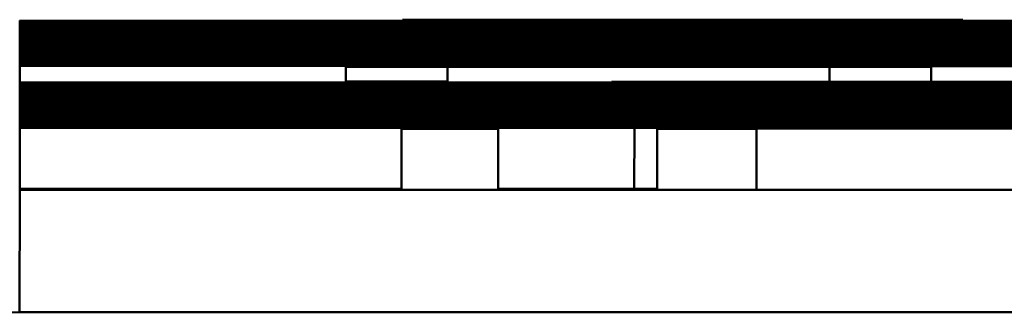
# Model space of a CAD drawing. Units: inches. Extents: x 1 to 424, y 8 to 267.
# Drawn here: x 84 to 84, y 94 to 94 of the extents above; entities that cross this region are included whole.
import ezdxf

# ---------------------------------------------------------------- set-up
doc = ezdxf.new("R2010")
doc.units = ezdxf.units.IN
doc.header["$LTSCALE"] = 12.5
doc.header["$MEASUREMENT"] = 0
doc.layers.add('Visible (ANSI)', color=7, linetype='Continuous', lineweight=50)

msp = doc.modelspace()

# ---------------------------------------------------------------- linework, layer by layer
at = {"layer": 'Visible (ANSI)'}
for p, q in [((84.157287, 94.012946), (84.304925, 94.012901)), ((84.157287, 94.012946), (84.157287, 94.01294)), ((84.157287, 94.01287), (84.157287, 94.01294)), ((84.304925, 94.012895), (84.157287, 94.01294)), ((84.157287, 94.01287), (84.304925, 94.012826)), ((84.157287, 94.01287), (84.157287, 94.012864)), ((84.157287, 94.012795), (84.157287, 94.012864)), ((84.304925, 94.01282), (84.157287, 94.012864)), ((84.203717, 94.013016), (84.194339, 94.013019)), ((84.194339, 94.013019), (84.194339, 94.012996)), ((84.194339, 94.012996), (84.194339, 94.012934)), ((84.194339, 94.012996), (84.203717, 94.012993)), ((84.203717, 94.013005), (84.203717, 94.013016)), ((84.239195, 94.012995), (84.203717, 94.013005)), ((84.203717, 94.012993), (84.203717, 94.013003)), ((84.203717, 94.013003), (84.239195, 94.012992)), ((84.203717, 94.012993), (84.203717, 94.012932)), ((84.248573, 94.013002), (84.239195, 94.013005)), ((84.239195, 94.013005), (84.239195, 94.012995)), ((84.239195, 94.012992), (84.239195, 94.012983)), ((84.239195, 94.012983), (84.239195, 94.012921)), ((84.239195, 94.012983), (84.248573, 94.01298)), ((84.248573, 94.01298), (84.248573, 94.013002)), ((84.248573, 94.01298), (84.248573, 94.012918)), ((84.157287, 94.012795), (84.304925, 94.01275)), ((84.157287, 94.012795), (84.157287, 94.012789)), ((84.157287, 94.012719), (84.157287, 94.012789)), ((84.216787, 94.012771), (84.157287, 94.012789)), ((84.196657, 94.012707), (84.157287, 94.012719)), ((84.157287, 94.012719), (84.157287, 94.012713)), ((84.157287, 94.012713), (84.196657, 94.012701)), ((84.157287, 94.012713), (84.157287, 94.012644)), ((84.157287, 94.012644), (84.304925, 94.012599)), ((84.157287, 94.012644), (84.157287, 94.012638)), ((84.157287, 94.012568), (84.157287, 94.012638)), ((84.304925, 94.012593), (84.157287, 94.012638)), ((84.157287, 94.012568), (84.304925, 94.012524)), ((84.157287, 94.012568), (84.157287, 94.012562)), ((84.157287, 94.012493), (84.157287, 94.012562)), ((84.304925, 94.012518), (84.157287, 94.012562)), ((84.157287, 94.012493), (84.304925, 94.012448)), ((84.157287, 94.012493), (84.157287, 94.012487)), ((84.157287, 94.012417), (84.157287, 94.012487)), ((84.216787, 94.012469), (84.157287, 94.012487)), ((84.196657, 94.012405), (84.157287, 94.012417)), ((84.157287, 94.012417), (84.157287, 94.012411)), ((84.157287, 94.012411), (84.196657, 94.012399)), ((84.157287, 94.012411), (84.157287, 94.012342)), ((84.157287, 94.012342), (84.304925, 94.012297)), ((84.157287, 94.012342), (84.157287, 94.012336)), ((84.157287, 94.012266), (84.157287, 94.012336)), ((84.304925, 94.012291), (84.157287, 94.012336)), ((84.157287, 94.012266), (84.304925, 94.012222)), ((84.157287, 94.012266), (84.157287, 94.01226)), ((84.157287, 94.012191), (84.157287, 94.01226)), ((84.304925, 94.012216), (84.157287, 94.01226)), ((84.157287, 94.012191), (84.304925, 94.012146)), ((84.157287, 94.012191), (84.157287, 94.012185)), ((84.157287, 94.012115), (84.157287, 94.012185)), ((84.216787, 94.012167), (84.157287, 94.012185)), ((84.196657, 94.012103), (84.157287, 94.012115)), ((84.157287, 94.012115), (84.157287, 94.012109)), ((84.157287, 94.012109), (84.196657, 94.012097)), ((84.157287, 94.012109), (84.157287, 94.01204)), ((84.157287, 94.01204), (84.304925, 94.011995)), ((84.157287, 94.01204), (84.157287, 94.012034)), ((84.157287, 94.011964), (84.157287, 94.012034)), ((84.304925, 94.011989), (84.157287, 94.012034)), ((84.157287, 94.011964), (84.304925, 94.01192)), ((84.157287, 94.011964), (84.157287, 94.011958)), ((84.157287, 94.011889), (84.157287, 94.011958)), ((84.304925, 94.011914), (84.157287, 94.011958)), ((84.157287, 94.011889), (84.304925, 94.011844)), ((84.157287, 94.011889), (84.157287, 94.011883)), ((84.157287, 94.011813), (84.157287, 94.011883)), ((84.216786, 94.011865), (84.157287, 94.011883)), ((84.196657, 94.012701), (84.196657, 94.012707)), ((84.196657, 94.012701), (84.196657, 94.012632)), ((84.196657, 94.012399), (84.196657, 94.012405)), ((84.196657, 94.012399), (84.196657, 94.01233)), ((84.196657, 94.012097), (84.196657, 94.012103)), ((84.196657, 94.012097), (84.196657, 94.012028)), ((84.216786, 94.011865), (84.216786, 94.01172)), ((84.216787, 94.012771), (84.216787, 94.012626)), ((84.216787, 94.012469), (84.216787, 94.012324)), ((84.216787, 94.012167), (84.216787, 94.012022)), ((84.196657, 94.011801), (84.157287, 94.011813)), ((84.157287, 94.011813), (84.157287, 94.011807)), ((84.157287, 94.011807), (84.196657, 94.011795)), ((84.157287, 94.011807), (84.157287, 94.011738)), ((84.157287, 94.011738), (84.304925, 94.011693)), ((84.157287, 94.011738), (84.157287, 94.011732)), ((84.157287, 94.011662), (84.157287, 94.011732)), ((84.304925, 94.011687), (84.157287, 94.011732)), ((84.157287, 94.011662), (84.304925, 94.011618)), ((84.157287, 94.011662), (84.157287, 94.011656)), ((84.157287, 94.011587), (84.157287, 94.011656)), ((84.304925, 94.011612), (84.157287, 94.011656)), ((84.157287, 94.011587), (84.304925, 94.011542)), ((84.157287, 94.011587), (84.157287, 94.011581)), ((84.157287, 94.011511), (84.157287, 94.011581)), ((84.216786, 94.011563), (84.157287, 94.011581)), ((84.196657, 94.011499), (84.157287, 94.011511)), ((84.157287, 94.011511), (84.157287, 94.011505)), ((84.157287, 94.011505), (84.196657, 94.011493)), ((84.157287, 94.011505), (84.157287, 94.011436)), ((84.157287, 94.011436), (84.304924, 94.011391)), ((84.157287, 94.011436), (84.157287, 94.01143)), ((84.157287, 94.01136), (84.157287, 94.01143)), ((84.304924, 94.011385), (84.157287, 94.01143)), ((84.157287, 94.01136), (84.304924, 94.011316)), ((84.157287, 94.01136), (84.157287, 94.011354)), ((84.157287, 94.011285), (84.157287, 94.011354)), ((84.304924, 94.01131), (84.157287, 94.011354)), ((84.157287, 94.011285), (84.304924, 94.01124)), ((84.157287, 94.011285), (84.157287, 94.011279)), ((84.157287, 94.011209), (84.157287, 94.011279)), ((84.216786, 94.011261), (84.157287, 94.011279)), ((84.196657, 94.011197), (84.157287, 94.011209)), ((84.157287, 94.011209), (84.157287, 94.011203)), ((84.157287, 94.011203), (84.196657, 94.011191)), ((84.157287, 94.011203), (84.157287, 94.011134)), ((84.157287, 94.011134), (84.304924, 94.011089)), ((84.157287, 94.011134), (84.157287, 94.011128)), ((84.157287, 94.011058), (84.157287, 94.011128)), ((84.304924, 94.011083), (84.157287, 94.011128)), ((84.157287, 94.011058), (84.304924, 94.011014)), ((84.157287, 94.011058), (84.157287, 94.011052)), ((84.157287, 94.010983), (84.157287, 94.011052)), ((84.304924, 94.011008), (84.157287, 94.011052)), ((84.157287, 94.010983), (84.304924, 94.010938)), ((84.157287, 94.010983), (84.157287, 94.010977)), ((84.157287, 94.010907), (84.157287, 94.010977)), ((84.216786, 94.010959), (84.157287, 94.010977)), ((84.196657, 94.010895), (84.157287, 94.010907)), ((84.157287, 94.010907), (84.157287, 94.010901)), ((84.196657, 94.011795), (84.196657, 94.011801)), ((84.196657, 94.011795), (84.196657, 94.011726)), ((84.196657, 94.011493), (84.196657, 94.011499)), ((84.196657, 94.011493), (84.196657, 94.011424)), ((84.196657, 94.011191), (84.196657, 94.011197)), ((84.196657, 94.011191), (84.196657, 94.011122)), ((84.216786, 94.011563), (84.216786, 94.011418)), ((84.216786, 94.011261), (84.216786, 94.011116)), ((84.216786, 94.010959), (84.216786, 94.010814)), ((84.157286, 94.010756), (84.157287, 94.010826)), ((84.157286, 94.010756), (84.304924, 94.010712)), ((84.157286, 94.010756), (84.157286, 94.01075)), ((84.157286, 94.010681), (84.157286, 94.01075)), ((84.304924, 94.010706), (84.157286, 94.01075)), ((84.157286, 94.010681), (84.304924, 94.010636)), ((84.157286, 94.010681), (84.157286, 94.010675)), ((84.157286, 94.010605), (84.157286, 94.010675)), ((84.216786, 94.010657), (84.157286, 94.010675)), ((84.196657, 94.010593), (84.157286, 94.010605)), ((84.157286, 94.010605), (84.157286, 94.010599)), ((84.157286, 94.010599), (84.196657, 94.010587)), ((84.157286, 94.010599), (84.157286, 94.01053)), ((84.157286, 94.01053), (84.304924, 94.010485)), ((84.157286, 94.01053), (84.157286, 94.010524)), ((84.157286, 94.010454), (84.157286, 94.010524)), ((84.304924, 94.010479), (84.157286, 94.010524)), ((84.157286, 94.010454), (84.304924, 94.01041)), ((84.157286, 94.010454), (84.157286, 94.010448)), ((84.157286, 94.010379), (84.157286, 94.010448)), ((84.304924, 94.010404), (84.157286, 94.010448)), ((84.157286, 94.010379), (84.304924, 94.010334)), ((84.157286, 94.010379), (84.157286, 94.010373)), ((84.157286, 94.010303), (84.157286, 94.010373)), ((84.216786, 94.010355), (84.157286, 94.010373)), ((84.196656, 94.010291), (84.157286, 94.010303)), ((84.157286, 94.010303), (84.157286, 94.010297)), ((84.157286, 94.010297), (84.196656, 94.010285)), ((84.157286, 94.010297), (84.157286, 94.010228)), ((84.157286, 94.010228), (84.304924, 94.010183)), ((84.157286, 94.010228), (84.157286, 94.010222)), ((84.157286, 94.010152), (84.157286, 94.010222)), ((84.304924, 94.010177), (84.157286, 94.010222)), ((84.157286, 94.010152), (84.304924, 94.010108)), ((84.157286, 94.010152), (84.157286, 94.010146)), ((84.157286, 94.010077), (84.157286, 94.010146)), ((84.304924, 94.010102), (84.157286, 94.010146)), ((84.157286, 94.010077), (84.304924, 94.010032)), ((84.157286, 94.010077), (84.157286, 94.010071)), ((84.157286, 94.010001), (84.157286, 94.010071)), ((84.216786, 94.010053), (84.157286, 94.010071)), ((84.196656, 94.009989), (84.157286, 94.010001)), ((84.157286, 94.010001), (84.157286, 94.009995)), ((84.157286, 94.009995), (84.196656, 94.009983)), ((84.157286, 94.009995), (84.157286, 94.009926)), ((84.157287, 94.010901), (84.196657, 94.010889)), ((84.157287, 94.010901), (84.157287, 94.010832)), ((84.157287, 94.010832), (84.304924, 94.010787)), ((84.157287, 94.010832), (84.157287, 94.010826)), ((84.304924, 94.010781), (84.157287, 94.010826)), ((84.196657, 94.010587), (84.196656, 94.010518)), ((84.196656, 94.010285), (84.196656, 94.010291)), ((84.196656, 94.010285), (84.196656, 94.010216)), ((84.196656, 94.009983), (84.196656, 94.009989)), ((84.196656, 94.009983), (84.196656, 94.009914)), ((84.196657, 94.010889), (84.196657, 94.010895)), ((84.196657, 94.010889), (84.196657, 94.01082)), ((84.196657, 94.010587), (84.196657, 94.010593)), ((84.204115, 94.009984), (84.204115, 94.009911)), ((84.216786, 94.010657), (84.216786, 94.010512)), ((84.216786, 94.010355), (84.216786, 94.01021)), ((84.216786, 94.010053), (84.216786, 94.009998)), ((84.157286, 94.009926), (84.304924, 94.009881)), ((84.157286, 94.009926), (84.157286, 94.00992)), ((84.157286, 94.00985), (84.157286, 94.00992)), ((84.304924, 94.009875), (84.157286, 94.00992)), ((84.157286, 94.00985), (84.304924, 94.009806)), ((84.157286, 94.00985), (84.157286, 94.009844)), ((84.157286, 94.009775), (84.157286, 94.009844)), ((84.304924, 94.0098), (84.157286, 94.009844)), ((84.157286, 94.009775), (84.304924, 94.00973)), ((84.157286, 94.009775), (84.157286, 94.009769)), ((84.157286, 94.009699), (84.157286, 94.009769)), ((84.216786, 94.009751), (84.157286, 94.009769)), ((84.196656, 94.009687), (84.157286, 94.009699)), ((84.157286, 94.009699), (84.157286, 94.009693)), ((84.157286, 94.009693), (84.196656, 94.009681)), ((84.157286, 94.009693), (84.157286, 94.009624)), ((84.157286, 94.009624), (84.304924, 94.009579)), ((84.157286, 94.009624), (84.157286, 94.009618)), ((84.157286, 94.009548), (84.157286, 94.009618)), ((84.304924, 94.009573), (84.157286, 94.009618)), ((84.157286, 94.009548), (84.304924, 94.009504)), ((84.157286, 94.009548), (84.157286, 94.009542)), ((84.157286, 94.009473), (84.157286, 94.009542)), ((84.304924, 94.009498), (84.157286, 94.009542)), ((84.157286, 94.009473), (84.304924, 94.009428)), ((84.157286, 94.009473), (84.157286, 94.009467)), ((84.157286, 94.009397), (84.157286, 94.009467)), ((84.216786, 94.009449), (84.157286, 94.009467)), ((84.196656, 94.009385), (84.157286, 94.009397)), ((84.157286, 94.009397), (84.157286, 94.009391)), ((84.157286, 94.009391), (84.196656, 94.009379)), ((84.157286, 94.009391), (84.157286, 94.009322)), ((84.157286, 94.009322), (84.304924, 94.009277)), ((84.157286, 94.009322), (84.157286, 94.009316)), ((84.157286, 94.009246), (84.157286, 94.009316)), ((84.304924, 94.009271), (84.157286, 94.009316)), ((84.157286, 94.009246), (84.304924, 94.009202)), ((84.157286, 94.009246), (84.157286, 94.00924)), ((84.157286, 94.009171), (84.157286, 94.00924)), ((84.304924, 94.009196), (84.157286, 94.00924)), ((84.157286, 94.009171), (84.304924, 94.009126)), ((84.157286, 94.009171), (84.157286, 94.009165)), ((84.157286, 94.009095), (84.157286, 94.009165)), ((84.216786, 94.009147), (84.157286, 94.009165)), ((84.196656, 94.009083), (84.157286, 94.009095)), ((84.157286, 94.009095), (84.157286, 94.009089)), ((84.157286, 94.009089), (84.196656, 94.009077)), ((84.157286, 94.009089), (84.157286, 94.00902)), ((84.157286, 94.00902), (84.304924, 94.008975)), ((84.157286, 94.00902), (84.157286, 94.009014)), ((84.157286, 94.008944), (84.157286, 94.009014)), ((84.304924, 94.008969), (84.157286, 94.009014)), ((84.196656, 94.009681), (84.196656, 94.009687)), ((84.196656, 94.009681), (84.196656, 94.009612)), ((84.196656, 94.009379), (84.196656, 94.009385)), ((84.196656, 94.009379), (84.196656, 94.00931)), ((84.196656, 94.009077), (84.196656, 94.009083)), ((84.196656, 94.009077), (84.196656, 94.009008)), ((84.204837, 94.0094), (84.204837, 94.009407)), ((84.204837, 94.009407), (84.324085, 94.009371)), ((84.282781, 94.009377), (84.204837, 94.0094)), ((84.204837, 94.0094), (84.204837, 94.009307)), ((84.204837, 94.009088), (84.204837, 94.009005)), ((84.207227, 94.009368), (84.207227, 94.009307)), ((84.214062, 94.009062), (84.214062, 94.009002)), ((84.216786, 94.009751), (84.216786, 94.009606)), ((84.216786, 94.009449), (84.216786, 94.009403)), ((84.216786, 94.009147), (84.216786, 94.009094)), ((84.222153, 94.00965), (84.222153, 94.009703)), ((84.222153, 94.009703), (84.244299, 94.009697)), ((84.260034, 94.009638), (84.222153, 94.00965)), ((84.222153, 94.00965), (84.222153, 94.009604)), ((84.244299, 94.009697), (84.244299, 94.00965)), ((84.244299, 94.00965), (84.27134, 94.009641)), ((84.157285, 94.006957), (84.157286, 94.008561)), ((84.157286, 94.008944), (84.304924, 94.0089)), ((84.157286, 94.008944), (84.157286, 94.008938)), ((84.157286, 94.008869), (84.157286, 94.008938)), ((84.304924, 94.008894), (84.157286, 94.008938)), ((84.157286, 94.008869), (84.304924, 94.008824)), ((84.157286, 94.008869), (84.157286, 94.008863)), ((84.157286, 94.008793), (84.157286, 94.008863)), ((84.216786, 94.008845), (84.157286, 94.008863)), ((84.196656, 94.008781), (84.157286, 94.008793)), ((84.157286, 94.008793), (84.157286, 94.008787)), ((84.157286, 94.008787), (84.196656, 94.008775)), ((84.157286, 94.008787), (84.157286, 94.008718)), ((84.157286, 94.008718), (84.304924, 94.008673)), ((84.157286, 94.008718), (84.157286, 94.008712)), ((84.157286, 94.008642), (84.157286, 94.008712)), ((84.304924, 94.008667), (84.157286, 94.008712)), ((84.157286, 94.008642), (84.304924, 94.008598)), ((84.157286, 94.008642), (84.157286, 94.008636)), ((84.157286, 94.008567), (84.157286, 94.008636)), ((84.304924, 94.008592), (84.157286, 94.008636)), ((84.157286, 94.008567), (84.304924, 94.008522)), ((84.157286, 94.008567), (84.157286, 94.008561)), ((84.216785, 94.008543), (84.157286, 94.008561)), ((84.188852, 94.008467), (84.188852, 94.008491)), ((84.188852, 94.008491), (84.198703, 94.008488)), ((84.198703, 94.008464), (84.188852, 94.008467)), ((84.188852, 94.008467), (84.188852, 94.007032)), ((84.196656, 94.008775), (84.196656, 94.008781)), ((84.196656, 94.008775), (84.196656, 94.008706)), ((84.198703, 94.008488), (84.198703, 94.008476)), ((84.198703, 94.008476), (84.235671, 94.008465)), ((84.235671, 94.008462), (84.198703, 94.008473)), ((84.198703, 94.008473), (84.198703, 94.008464)), ((84.198703, 94.008464), (84.198703, 94.007029)), ((84.200858, 94.008786), (84.200858, 94.008792)), ((84.200858, 94.008792), (84.221226, 94.008786)), ((84.221226, 94.00878), (84.200858, 94.008786)), ((84.200858, 94.008786), (84.200858, 94.008704)), ((84.216785, 94.008543), (84.216785, 94.008471)), ((84.216786, 94.008845), (84.216786, 94.008787)), ((84.221226, 94.008786), (84.221226, 94.008798)), ((84.221226, 94.008798), (84.242731, 94.008791)), ((84.221226, 94.008744), (84.221226, 94.00878)), ((84.228394, 94.008742), (84.221226, 94.008744)), ((84.221226, 94.008744), (84.221226, 94.008698)), ((84.323178, 94.008755), (84.228394, 94.008742)), ((84.228394, 94.008742), (84.228394, 94.008696)), ((84.235671, 94.008476), (84.245523, 94.008473)), ((84.235671, 94.008465), (84.235671, 94.008476)), ((84.235671, 94.008453), (84.235671, 94.008462)), ((84.245523, 94.00845), (84.235671, 94.008453)), ((84.235671, 94.008453), (84.235671, 94.007011)), ((84.242731, 94.008791), (84.242731, 94.008779)), ((84.242731, 94.008779), (84.323178, 94.008755)), ((84.242731, 94.008773), (84.242731, 94.008753)), ((84.287449, 94.00876), (84.242731, 94.008773)), ((84.242731, 94.008753), (84.287449, 94.00876)), ((84.245523, 94.00845), (84.245522, 94.007005)), ((84.245523, 94.008473), (84.245523, 94.00845)), ((84.157285, 94.006957), (84.216785, 94.006939)), ((84.157285, 94.006957), (84.157285, 94.006951)), ((84.157285, 94.006881), (84.157285, 94.006951)), ((84.216785, 94.006933), (84.157285, 94.006951)), ((84.157285, 94.006881), (84.216785, 94.006863)), ((84.157285, 94.006881), (84.157285, 94.006875)), ((84.157285, 94.006806), (84.157285, 94.006875)), ((84.216785, 94.006857), (84.157285, 94.006875)), ((84.157285, 94.006806), (84.304923, 94.006761)), ((84.157285, 94.006806), (84.157285, 94.0068)), ((84.157285, 94.00673), (84.157285, 94.0068)), ((84.216785, 94.006782), (84.157285, 94.0068)), ((84.196655, 94.006718), (84.157285, 94.00673)), ((84.157285, 94.00673), (84.157285, 94.006724)), ((84.157285, 94.006724), (84.196655, 94.006712)), ((84.157285, 94.006724), (84.157285, 94.006655)), ((84.157285, 94.006655), (84.216785, 94.006637)), ((84.157285, 94.006655), (84.157285, 94.006649)), ((84.157285, 94.006579), (84.157285, 94.006649)), ((84.216785, 94.006631), (84.157285, 94.006649)), ((84.157285, 94.006579), (84.216785, 94.006561)), ((84.157285, 94.006579), (84.157285, 94.006573)), ((84.157285, 94.006504), (84.157285, 94.006573)), ((84.216785, 94.006555), (84.157285, 94.006573)), ((84.157285, 94.006504), (84.304923, 94.006459)), ((84.157285, 94.006504), (84.157285, 94.006498)), ((84.157285, 94.006428), (84.157285, 94.006498)), ((84.216785, 94.00648), (84.157285, 94.006498)), ((84.196655, 94.006416), (84.157285, 94.006428)), ((84.157285, 94.006428), (84.157285, 94.006422)), ((84.157285, 94.006422), (84.196655, 94.00641)), ((84.157285, 94.006422), (84.157285, 94.006353)), ((84.157285, 94.006353), (84.216785, 94.006335)), ((84.157285, 94.006353), (84.157285, 94.006347)), ((84.157285, 94.006277), (84.157285, 94.006347)), ((84.216785, 94.006329), (84.157285, 94.006347)), ((84.157285, 94.006277), (84.216785, 94.006259)), ((84.157285, 94.006277), (84.157285, 94.006271)), ((84.157285, 94.006202), (84.157285, 94.006271)), ((84.216785, 94.006253), (84.157285, 94.006271)), ((84.157285, 94.006202), (84.304923, 94.006157)), ((84.157285, 94.006202), (84.157285, 94.006196)), ((84.157285, 94.006126), (84.157285, 94.006196)), ((84.216785, 94.006178), (84.157285, 94.006196)), ((84.188852, 94.007008), (84.188852, 94.007032)), ((84.188852, 94.007032), (84.198703, 94.007029)), ((84.198703, 94.007005), (84.188852, 94.007008)), ((84.188852, 94.007008), (84.188852, 94.006947)), ((84.196655, 94.006712), (84.196655, 94.006718)), ((84.196655, 94.006712), (84.196655, 94.006643)), ((84.196655, 94.00641), (84.196655, 94.006416)), ((84.196655, 94.00641), (84.196655, 94.006341)), ((84.198703, 94.007029), (84.198703, 94.007005)), ((84.198703, 94.007005), (84.198703, 94.006944)), ((84.20076, 94.006733), (84.211797, 94.006736)), ((84.227158, 94.006725), (84.20076, 94.006733)), ((84.20076, 94.006733), (84.20076, 94.006642)), ((84.204739, 94.00643), (84.21552, 94.006433)), ((84.230524, 94.006423), (84.204739, 94.00643)), ((84.204739, 94.00643), (84.204739, 94.006338)), ((84.211797, 94.006736), (84.248778, 94.006725)), ((84.21462, 94.007), (84.21462, 94.007024)), ((84.21462, 94.007024), (84.217939, 94.007023)), ((84.224679, 94.006997), (84.21462, 94.007)), ((84.21462, 94.007), (84.21462, 94.006939)), ((84.21552, 94.006433), (84.251642, 94.006422)), ((84.216785, 94.006933), (84.216785, 94.006863)), ((84.216785, 94.006857), (84.216785, 94.006788)), ((84.216785, 94.006782), (84.216785, 94.006735)), ((84.216785, 94.006631), (84.216785, 94.006561)), ((84.216785, 94.006555), (84.216785, 94.006486)), ((84.216785, 94.00648), (84.216785, 94.006433)), ((84.216785, 94.006329), (84.216785, 94.006259)), ((84.216785, 94.006253), (84.216785, 94.006184)), ((84.216785, 94.006178), (84.216785, 94.006131)), ((84.217939, 94.007023), (84.267506, 94.00699)), ((84.224679, 94.007015), (84.224679, 94.006997)), ((84.273987, 94.006982), (84.224679, 94.007015)), ((84.224679, 94.006997), (84.224679, 94.006946)), ((84.227158, 94.006679), (84.227158, 94.006725)), ((84.248778, 94.006673), (84.227158, 94.006679)), ((84.227158, 94.006679), (84.227158, 94.006644)), ((84.230524, 94.006378), (84.230524, 94.006423)), ((84.251642, 94.006371), (84.230524, 94.006378)), ((84.230524, 94.006378), (84.230524, 94.006343)), ((84.248778, 94.006725), (84.248778, 94.006673)), ((84.248778, 94.006673), (84.248778, 94.006646)), ((84.251642, 94.006422), (84.251642, 94.006371)), ((84.251642, 94.006371), (84.251642, 94.006344)), ((84.196655, 94.006114), (84.157285, 94.006126)), ((84.157285, 94.006126), (84.157285, 94.00612)), ((84.157285, 94.00612), (84.196655, 94.006108)), ((84.157285, 94.00612), (84.157285, 94.006051)), ((84.157285, 94.006051), (84.216785, 94.006033)), ((84.157285, 94.006051), (84.157285, 94.006045)), ((84.157285, 94.005975), (84.157285, 94.006045)), ((84.216785, 94.006027), (84.157285, 94.006045)), ((84.157285, 94.005975), (84.216785, 94.005957)), ((84.157285, 94.005975), (84.157285, 94.005969)), ((84.157285, 94.0059), (84.157285, 94.005969)), ((84.216785, 94.005951), (84.157285, 94.005969)), ((84.157285, 94.0059), (84.304923, 94.005855)), ((84.157285, 94.0059), (84.157285, 94.005894)), ((84.157285, 94.005824), (84.157285, 94.005894)), ((84.216785, 94.005876), (84.157285, 94.005894)), ((84.196655, 94.005812), (84.157285, 94.005824)), ((84.157285, 94.005824), (84.157285, 94.005818)), ((84.157285, 94.005818), (84.196655, 94.005806)), ((84.157285, 94.005818), (84.157285, 94.005749)), ((84.157285, 94.005749), (84.216785, 94.005731)), ((84.157285, 94.005749), (84.157285, 94.005743)), ((84.157285, 94.005673), (84.157285, 94.005743)), ((84.216785, 94.005725), (84.157285, 94.005743)), ((84.157285, 94.005673), (84.216785, 94.005655)), ((84.157285, 94.005673), (84.157285, 94.005667)), ((84.157285, 94.005598), (84.157285, 94.005667)), ((84.216785, 94.005649), (84.157285, 94.005667)), ((84.157285, 94.005598), (84.304923, 94.005553)), ((84.157285, 94.005598), (84.157285, 94.005592)), ((84.157285, 94.005522), (84.157285, 94.005592)), ((84.216785, 94.005574), (84.157285, 94.005592)), ((84.196655, 94.00551), (84.157285, 94.005522)), ((84.157285, 94.005522), (84.157285, 94.005516)), ((84.157285, 94.005516), (84.196655, 94.005504)), ((84.157285, 94.005516), (84.157285, 94.005447)), ((84.157285, 94.005447), (84.216785, 94.005429)), ((84.157285, 94.005447), (84.157285, 94.005441)), ((84.157285, 94.005371), (84.157285, 94.005441)), ((84.216785, 94.005423), (84.157285, 94.005441)), ((84.157285, 94.005371), (84.216785, 94.005353)), ((84.157285, 94.005371), (84.157285, 94.005365)), ((84.157285, 94.005296), (84.157285, 94.005365)), ((84.216785, 94.005347), (84.157285, 94.005365)), ((84.157285, 94.005296), (84.304923, 94.005251)), ((84.157285, 94.005296), (84.157285, 94.00529)), ((84.157285, 94.00522), (84.157285, 94.00529)), ((84.216785, 94.005272), (84.157285, 94.00529)), ((84.196655, 94.005208), (84.157285, 94.00522)), ((84.157285, 94.00522), (84.157285, 94.005214)), ((84.157285, 94.005214), (84.196655, 94.005202)), ((84.157285, 94.005214), (84.157285, 94.005145)), ((84.196655, 94.006108), (84.196655, 94.006114)), ((84.196655, 94.006108), (84.196655, 94.006039)), ((84.196655, 94.005806), (84.196655, 94.005812)), ((84.196655, 94.005806), (84.196655, 94.005737)), ((84.196655, 94.005504), (84.196655, 94.00551)), ((84.196655, 94.005504), (84.196655, 94.005435)), ((84.196655, 94.005202), (84.196655, 94.005208)), ((84.196655, 94.005202), (84.196655, 94.005133)), ((84.198943, 94.00613), (84.20998, 94.006133)), ((84.225341, 94.006122), (84.198943, 94.00613)), ((84.198943, 94.00613), (84.198943, 94.006038)), ((84.204016, 94.005525), (84.214797, 94.005527)), ((84.229802, 94.005517), (84.204016, 94.005525)), ((84.204016, 94.005525), (84.204016, 94.005433)), ((84.20998, 94.006133), (84.24696, 94.006122)), ((84.214797, 94.005527), (84.250919, 94.005517)), ((84.216785, 94.005272), (84.216784, 94.005127)), ((84.216785, 94.006027), (84.216785, 94.005957)), ((84.216785, 94.005951), (84.216785, 94.005882)), ((84.216785, 94.005876), (84.216785, 94.005731)), ((84.216785, 94.005725), (84.216785, 94.005655)), ((84.216785, 94.005649), (84.216785, 94.00558)), ((84.216785, 94.005574), (84.216785, 94.005527)), ((84.216785, 94.005423), (84.216785, 94.005353)), ((84.216785, 94.005347), (84.216785, 94.005278)), ((84.222054, 94.005822), (84.23336, 94.005825)), ((84.249095, 94.005814), (84.222054, 94.005822)), ((84.222054, 94.005822), (84.222054, 94.005736)), ((84.225341, 94.006076), (84.225341, 94.006122)), ((84.24696, 94.006069), (84.225341, 94.006076)), ((84.225341, 94.006076), (84.225341, 94.00604)), ((84.229802, 94.005472), (84.229802, 94.005517)), ((84.250919, 94.005466), (84.229802, 94.005472)), ((84.229802, 94.005472), (84.229802, 94.005437)), ((84.23336, 94.005825), (84.271241, 94.005814)), ((84.24696, 94.006122), (84.24696, 94.006069)), ((84.24696, 94.006069), (84.24696, 94.006042)), ((84.249095, 94.005767), (84.249095, 94.005814)), ((84.271241, 94.00576), (84.249095, 94.005767)), ((84.249095, 94.005767), (84.249095, 94.00574)), ((84.250919, 94.005517), (84.250919, 94.005466)), ((84.250919, 94.005466), (84.250919, 94.005438)), ((84.157284, 94.004163), (84.157285, 94.004233)), ((84.157285, 94.005145), (84.216784, 94.005127)), ((84.157285, 94.005145), (84.157285, 94.005139)), ((84.157285, 94.005069), (84.157285, 94.005139)), ((84.216784, 94.005121), (84.157285, 94.005139)), ((84.157285, 94.005069), (84.216784, 94.005051)), ((84.157285, 94.005069), (84.157285, 94.005063)), ((84.157285, 94.004994), (84.157285, 94.005063)), ((84.216784, 94.005045), (84.157285, 94.005063)), ((84.157285, 94.004994), (84.304923, 94.004949)), ((84.157285, 94.004994), (84.157285, 94.004988)), ((84.157285, 94.004918), (84.157285, 94.004988)), ((84.216784, 94.00497), (84.157285, 94.004988)), ((84.196655, 94.004906), (84.157285, 94.004918)), ((84.157285, 94.004918), (84.157285, 94.004912)), ((84.157285, 94.004912), (84.196655, 94.0049)), ((84.157285, 94.004912), (84.157285, 94.004843)), ((84.157285, 94.004843), (84.216784, 94.004825)), ((84.157285, 94.004843), (84.157285, 94.004837)), ((84.157285, 94.004767), (84.157285, 94.004837)), ((84.216784, 94.004819), (84.157285, 94.004837)), ((84.157285, 94.004767), (84.216784, 94.004749)), ((84.157285, 94.004767), (84.157285, 94.004761)), ((84.157285, 94.004692), (84.157285, 94.004761)), ((84.216784, 94.004743), (84.157285, 94.004761)), ((84.157285, 94.004692), (84.304922, 94.004647)), ((84.157285, 94.004692), (84.157285, 94.004686)), ((84.157285, 94.004616), (84.157285, 94.004686)), ((84.216784, 94.004668), (84.157285, 94.004686)), ((84.196655, 94.004604), (84.157285, 94.004616)), ((84.157285, 94.004616), (84.157285, 94.00461)), ((84.157285, 94.00461), (84.196655, 94.004598)), ((84.157285, 94.00461), (84.157285, 94.004541)), ((84.157285, 94.004541), (84.216784, 94.004523)), ((84.157285, 94.004541), (84.157285, 94.004535)), ((84.157285, 94.004465), (84.157285, 94.004535)), ((84.216784, 94.004517), (84.157285, 94.004535)), ((84.157285, 94.004465), (84.216784, 94.004447)), ((84.157285, 94.004465), (84.157285, 94.004459)), ((84.157285, 94.00439), (84.157285, 94.004459)), ((84.216784, 94.004441), (84.157285, 94.004459)), ((84.157285, 94.00439), (84.304922, 94.004345)), ((84.157285, 94.00439), (84.157285, 94.004384)), ((84.157285, 94.004314), (84.157285, 94.004384)), ((84.216784, 94.004366), (84.157285, 94.004384)), ((84.196655, 94.004302), (84.157285, 94.004314)), ((84.157285, 94.004314), (84.157285, 94.004308)), ((84.157285, 94.004308), (84.196655, 94.004296)), ((84.157285, 94.004308), (84.157285, 94.004239)), ((84.157285, 94.004239), (84.216784, 94.004221)), ((84.157285, 94.004239), (84.157285, 94.004233)), ((84.216784, 94.004215), (84.157285, 94.004233)), ((84.196655, 94.0049), (84.196655, 94.004906)), ((84.196655, 94.0049), (84.196655, 94.004831)), ((84.196655, 94.004598), (84.196655, 94.004604)), ((84.196655, 94.004598), (84.196655, 94.004529)), ((84.196655, 94.004296), (84.196655, 94.004302)), ((84.196655, 94.004296), (84.196655, 94.004227)), ((84.216784, 94.005121), (84.216784, 94.005051)), ((84.216784, 94.005045), (84.216784, 94.004976)), ((84.216784, 94.00497), (84.216784, 94.004825)), ((84.216784, 94.004819), (84.216784, 94.004749)), ((84.216784, 94.004743), (84.216784, 94.004674)), ((84.216784, 94.004668), (84.216784, 94.004523)), ((84.216784, 94.004517), (84.216784, 94.004447)), ((84.216784, 94.004441), (84.216784, 94.004372)), ((84.216784, 94.004366), (84.216784, 94.004221)), ((84.157284, 94.004163), (84.216784, 94.004145)), ((84.157284, 94.004163), (84.157284, 94.004157)), ((84.157284, 94.004088), (84.157284, 94.004157)), ((84.216784, 94.004139), (84.157284, 94.004157)), ((84.157284, 94.004088), (84.304922, 94.004043)), ((84.157284, 94.004088), (84.157284, 94.004082)), ((84.157284, 94.004012), (84.157284, 94.004082)), ((84.216784, 94.004064), (84.157284, 94.004082)), ((84.196655, 94.004), (84.157284, 94.004012)), ((84.157284, 94.004012), (84.157284, 94.004006)), ((84.157284, 94.004006), (84.196655, 94.003994)), ((84.157284, 94.004006), (84.157284, 94.003937)), ((84.157284, 94.003937), (84.216784, 94.003919)), ((84.157284, 94.003937), (84.157284, 94.003931)), ((84.157284, 94.003861), (84.157284, 94.003931)), ((84.216784, 94.003913), (84.157284, 94.003931)), ((84.157284, 94.003861), (84.216784, 94.003843)), ((84.157284, 94.003861), (84.157284, 94.003855)), ((84.157284, 94.003786), (84.157284, 94.003855)), ((84.216784, 94.003837), (84.157284, 94.003855)), ((84.157284, 94.003786), (84.304922, 94.003741)), ((84.157284, 94.003786), (84.157284, 94.00378)), ((84.157284, 94.00371), (84.157284, 94.00378)), ((84.216784, 94.003762), (84.157284, 94.00378)), ((84.196654, 94.003698), (84.157284, 94.00371)), ((84.157284, 94.00371), (84.157284, 94.003704)), ((84.157284, 94.003704), (84.196654, 94.003692)), ((84.157284, 94.003704), (84.157284, 94.003635)), ((84.157284, 94.003635), (84.216784, 94.003617)), ((84.157284, 94.003635), (84.157284, 94.003629)), ((84.157284, 94.003559), (84.157284, 94.003629)), ((84.216784, 94.003611), (84.157284, 94.003629)), ((84.157284, 94.003559), (84.216784, 94.003541)), ((84.157284, 94.003559), (84.157284, 94.003553)), ((84.157284, 94.003484), (84.157284, 94.003553)), ((84.216784, 94.003535), (84.157284, 94.003553)), ((84.157284, 94.003484), (84.304922, 94.003439)), ((84.157284, 94.003484), (84.157284, 94.003478)), ((84.157284, 94.003408), (84.157284, 94.003478)), ((84.216784, 94.00346), (84.157284, 94.003478)), ((84.196654, 94.003396), (84.157284, 94.003408)), ((84.157284, 94.003408), (84.157284, 94.003402)), ((84.157284, 94.003402), (84.196654, 94.00339)), ((84.157284, 94.003402), (84.157284, 94.003333)), ((84.157284, 94.003333), (84.216784, 94.003315)), ((84.157284, 94.003333), (84.157284, 94.003327)), ((84.157284, 94.003257), (84.157284, 94.003327)), ((84.216784, 94.003309), (84.157284, 94.003327)), ((84.196655, 94.003994), (84.196654, 94.003925)), ((84.196654, 94.003692), (84.196654, 94.003698)), ((84.196654, 94.003692), (84.196654, 94.003623)), ((84.196654, 94.00339), (84.196654, 94.003396)), ((84.196654, 94.00339), (84.196654, 94.003321)), ((84.196655, 94.003994), (84.196655, 94.004)), ((84.216784, 94.004215), (84.216784, 94.004145)), ((84.216784, 94.004139), (84.216784, 94.00407)), ((84.216784, 94.004064), (84.216784, 94.003919)), ((84.216784, 94.003913), (84.216784, 94.003843)), ((84.216784, 94.003837), (84.216784, 94.003768)), ((84.216784, 94.003762), (84.216784, 94.003617)), ((84.216784, 94.003611), (84.216784, 94.003541)), ((84.216784, 94.003535), (84.216784, 94.003466)), ((84.216784, 94.00346), (84.216784, 94.003315)), ((84.216784, 94.003309), (84.216784, 94.003239)), ((84.157282, 93.996666), (84.157284, 94.002572)), ((84.157284, 94.003257), (84.216784, 94.003239)), ((84.157284, 94.003257), (84.157284, 94.003251)), ((84.157284, 94.003182), (84.157284, 94.003251)), ((84.216784, 94.003233), (84.157284, 94.003251)), ((84.157284, 94.003182), (84.304922, 94.003137)), ((84.157284, 94.003182), (84.157284, 94.003176)), ((84.157284, 94.003106), (84.157284, 94.003176)), ((84.216784, 94.003158), (84.157284, 94.003176)), ((84.196654, 94.003094), (84.157284, 94.003106)), ((84.157284, 94.003106), (84.157284, 94.0031)), ((84.157284, 94.0031), (84.196654, 94.003088)), ((84.157284, 94.0031), (84.157284, 94.003031)), ((84.157284, 94.003031), (84.216784, 94.003013)), ((84.157284, 94.003031), (84.157284, 94.003025)), ((84.157284, 94.002955), (84.157284, 94.003025)), ((84.216784, 94.003007), (84.157284, 94.003025)), ((84.157284, 94.002955), (84.216784, 94.002937)), ((84.157284, 94.002955), (84.157284, 94.002949)), ((84.157284, 94.00288), (84.157284, 94.002949)), ((84.216784, 94.002931), (84.157284, 94.002949)), ((84.157284, 94.00288), (84.304922, 94.002835)), ((84.157284, 94.00288), (84.157284, 94.002874)), ((84.157284, 94.002804), (84.157284, 94.002874)), ((84.216784, 94.002856), (84.157284, 94.002874)), ((84.196654, 94.002792), (84.157284, 94.002804)), ((84.157284, 94.002804), (84.157284, 94.002798)), ((84.157284, 94.002798), (84.196654, 94.002786)), ((84.157284, 94.002798), (84.157284, 94.002729)), ((84.157284, 94.002729), (84.216784, 94.002711)), ((84.157284, 94.002729), (84.157284, 94.002723)), ((84.157284, 94.002653), (84.157284, 94.002723)), ((84.216784, 94.002705), (84.157284, 94.002723)), ((84.157284, 94.002653), (84.216784, 94.002635)), ((84.157284, 94.002653), (84.157284, 94.002647)), ((84.157284, 94.002578), (84.157284, 94.002647)), ((84.216784, 94.002629), (84.157284, 94.002647)), ((84.157284, 94.002578), (84.304922, 94.002533)), ((84.157284, 94.002578), (84.157284, 94.002572)), ((84.216784, 94.002554), (84.157284, 94.002572)), ((84.194238, 94.002476), (84.194236, 93.996571)), ((84.194238, 94.002499), (84.203616, 94.002496)), ((84.194238, 94.002476), (84.194238, 94.002499)), ((84.203616, 94.002473), (84.194238, 94.002476)), ((84.196654, 94.003088), (84.196654, 94.003094)), ((84.196654, 94.003088), (84.196654, 94.003019)), ((84.196654, 94.002786), (84.196654, 94.002792)), ((84.196654, 94.002786), (84.196654, 94.002717)), ((84.203616, 94.002473), (84.203614, 93.996568)), ((84.203616, 94.002496), (84.203616, 94.002473)), ((84.216784, 94.002554), (84.216782, 93.996648)), ((84.216784, 94.003233), (84.216784, 94.003164)), ((84.216784, 94.003158), (84.216784, 94.003013)), ((84.216784, 94.003007), (84.216784, 94.002937)), ((84.216784, 94.002931), (84.216784, 94.002862)), ((84.216784, 94.002856), (84.216784, 94.002711)), ((84.216784, 94.002705), (84.216784, 94.002635)), ((84.216784, 94.002629), (84.216784, 94.00256)), ((84.218998, 94.002469), (84.218996, 93.996563)), ((84.218998, 94.002492), (84.222124, 94.002491)), ((84.218998, 94.002469), (84.218998, 94.002492)), ((84.228625, 94.002466), (84.218998, 94.002469)), ((84.222124, 94.002491), (84.269412, 94.002459)), ((84.228625, 94.002466), (84.228623, 93.99656)), ((84.228625, 94.002483), (84.228625, 94.002466)), ((84.275565, 94.002452), (84.228625, 94.002483)), ((84.157282, 93.99656), (84.157282, 93.996666)), ((84.194236, 93.996655), (84.157282, 93.996666)), ((84.216782, 93.996648), (84.203614, 93.996652)), ((84.157282, 93.99656), (84.157279, 93.984749)), ((84.157282, 93.99656), (84.472243, 93.996465)), ((84.203614, 93.996568), (84.194236, 93.996571)), ((84.228623, 93.99656), (84.218996, 93.996563)), ((84.275563, 93.996546), (84.228623, 93.996577)), ((84.092318, 93.984748), (84.5372, 93.984614)), ((84.157279, 93.984749), (84.472239, 93.984654))]:
    msp.add_line(p, q, dxfattribs=at)
for centre, major_axis, start_param, end_param in [((84.314767, 94.011838), (0.098425, -0.00003), 3.236673, 6.188105), ((84.314767, 94.012744), (0.098425, -0.00003), 3.236673, 6.188105), ((84.314767, 94.012442), (0.098425, -0.00003), 3.236673, 6.188105), ((84.314767, 94.01214), (0.098425, -0.00003), 3.236673, 6.188105), ((84.314767, 94.011536), (0.098425, -0.00003), 3.236673, 6.188105), ((84.314767, 94.011234), (0.098425, -0.00003), 3.236673, 6.188105), ((84.314767, 94.010932), (0.098425, -0.00003), 3.236673, 6.188105), ((84.314767, 94.01063), (0.098425, -0.00003), 3.236673, 6.188105), ((84.314767, 94.010328), (0.098425, -0.00003), 3.236673, 6.188105), ((84.314767, 94.010026), (0.098425, -0.00003), 3.236673, 6.188105), ((84.314766, 94.009724), (0.098425, -0.00003), 3.236673, 6.188105), ((84.314766, 94.009422), (0.098425, -0.00003), 3.236673, 6.188105), ((84.314766, 94.00912), (0.098425, -0.00003), 3.236673, 6.188105), ((84.314766, 94.008516), (0.098425, -0.00003), 3.236673, 6.188105), ((84.314766, 94.008818), (0.098425, -0.00003), 3.236673, 6.188105), ((84.314766, 94.006906), (-0.098425, 0.00003), 3.236673, 6.188105), ((84.314717, 94.006906), (-0.098425, 0.00003), 0.100167, 1.671462), ((84.314717, 94.006831), (-0.098425, 0.00003), 4.611723, 6.183018), ((84.314717, 94.006831), (-0.098425, 0.00003), 0.100167, 1.671462), ((84.314717, 94.006755), (-0.098425, 0.00003), 0.100167, 1.671462), ((84.314766, 94.006604), (-0.098425, 0.00003), 3.236673, 6.188105), ((84.314717, 94.006604), (-0.098425, 0.00003), 0.100167, 1.671462), ((84.314717, 94.006529), (-0.098425, 0.00003), 4.611723, 6.183018), ((84.314717, 94.006529), (-0.098425, 0.00003), 0.100167, 1.671462), ((84.314717, 94.006453), (-0.098425, 0.00003), 0.100167, 1.671462), ((84.314765, 94.006302), (-0.098425, 0.00003), 3.236673, 6.188105), ((84.314717, 94.006302), (-0.098425, 0.00003), 0.100167, 1.671462), ((84.314717, 94.006227), (-0.098425, 0.00003), 4.611723, 6.183018), ((84.314717, 94.006227), (-0.098425, 0.00003), 0.100167, 1.671462), ((84.314717, 94.006151), (-0.098425, 0.00003), 0.100167, 1.671462), ((84.314765, 94.006), (-0.098425, 0.00003), 3.236673, 6.188105), ((84.314717, 94.006), (-0.098425, 0.00003), 0.100167, 1.671462), ((84.314717, 94.005925), (-0.098425, 0.00003), 4.611723, 6.183018), ((84.314717, 94.005925), (-0.098425, 0.00003), 0.100167, 1.671462), ((84.314717, 94.005849), (-0.098425, 0.00003), 0.100167, 1.671462), ((84.314765, 94.005698), (-0.098425, 0.00003), 3.236673, 6.188105), ((84.314716, 94.005698), (-0.098425, 0.00003), 0.100167, 1.671462), ((84.314716, 94.005623), (-0.098425, 0.00003), 4.611723, 6.183018), ((84.314716, 94.005623), (-0.098425, 0.00003), 0.100167, 1.671462), ((84.314716, 94.005547), (-0.098425, 0.00003), 0.100167, 1.671462), ((84.314765, 94.005396), (-0.098425, 0.00003), 3.236673, 6.188105), ((84.314716, 94.005396), (-0.098425, 0.00003), 0.100167, 1.671462), ((84.314716, 94.005321), (-0.098425, 0.00003), 4.611723, 6.183018), ((84.314716, 94.005321), (-0.098425, 0.00003), 0.100167, 1.671462), ((84.314716, 94.005245), (-0.098425, 0.00003), 0.100167, 1.671462), ((84.314765, 94.005094), (-0.098425, 0.00003), 3.236673, 6.188105), ((84.314716, 94.005094), (-0.098425, 0.00003), 0.100167, 1.671462), ((84.314716, 94.005019), (-0.098425, 0.00003), 4.611723, 6.183018), ((84.314716, 94.005019), (-0.098425, 0.00003), 0.100167, 1.671462), ((84.314716, 94.004943), (-0.098425, 0.00003), 0.100167, 1.671462), ((84.314765, 94.004792), (-0.098425, 0.00003), 3.236673, 6.188105), ((84.314716, 94.004792), (-0.098425, 0.00003), 0.100167, 1.671462), ((84.314716, 94.004717), (-0.098425, 0.00003), 4.611723, 6.183018), ((84.314716, 94.004717), (-0.098425, 0.00003), 0.100167, 1.671462), ((84.314716, 94.004641), (-0.098425, 0.00003), 0.100167, 1.671462), ((84.314765, 94.00449), (-0.098425, 0.00003), 3.236673, 6.188105), ((84.314716, 94.00449), (-0.098425, 0.00003), 0.100167, 1.671462), ((84.314716, 94.004415), (-0.098425, 0.00003), 4.611723, 6.183018), ((84.314716, 94.004415), (-0.098425, 0.00003), 0.100167, 1.671462), ((84.314716, 94.004339), (-0.098425, 0.00003), 0.100167, 1.671462), ((84.314765, 94.004188), (-0.098425, 0.00003), 3.236673, 6.188105), ((84.314716, 94.004188), (-0.098425, 0.00003), 0.100167, 1.671462), ((84.314716, 94.004113), (-0.098425, 0.00003), 4.611723, 6.183018), ((84.314716, 94.004113), (-0.098425, 0.00003), 0.100167, 1.671462), ((84.314716, 94.004037), (-0.098425, 0.00003), 0.100167, 1.671462), ((84.314765, 94.003886), (-0.098425, 0.00003), 3.236673, 6.188105), ((84.314716, 94.003886), (-0.098425, 0.00003), 0.100167, 1.671462), ((84.314716, 94.003811), (-0.098425, 0.00003), 4.611723, 6.183018), ((84.314716, 94.003811), (-0.098425, 0.00003), 0.100167, 1.671462), ((84.314716, 94.003735), (-0.098425, 0.00003), 0.100167, 1.671462), ((84.314765, 94.003584), (-0.098425, 0.00003), 3.236673, 6.188105), ((84.314716, 94.003584), (-0.098425, 0.00003), 0.100167, 1.671462), ((84.314716, 94.003509), (-0.098425, 0.00003), 4.611723, 6.183018), ((84.314716, 94.003509), (-0.098425, 0.00003), 0.100167, 1.671462), ((84.314716, 94.003433), (-0.098425, 0.00003), 0.100167, 1.671462), ((84.314765, 94.003282), (-0.098425, 0.00003), 3.236673, 6.188105), ((84.314716, 94.003282), (-0.098425, 0.00003), 0.100167, 1.671462), ((84.314716, 94.003207), (-0.098425, 0.00003), 4.611723, 6.183018), ((84.314716, 94.003207), (-0.098425, 0.00003), 0.100167, 1.671462), ((84.314716, 94.003131), (-0.098425, 0.00003), 0.100167, 1.671462), ((84.314764, 94.00298), (-0.098425, 0.00003), 3.236673, 6.188105), ((84.314716, 94.00298), (-0.098425, 0.00003), 0.100167, 1.671462), ((84.314716, 94.002905), (-0.098425, 0.00003), 4.611723, 6.183018), ((84.314716, 94.002905), (-0.098425, 0.00003), 0.100167, 1.671462), ((84.314716, 94.002829), (-0.098425, 0.00003), 0.100167, 1.671462), ((84.314764, 94.002678), (-0.098425, 0.00003), 3.236673, 6.188105), ((84.314716, 94.002678), (-0.098425, 0.00003), 0.100167, 1.671462), ((84.314716, 94.002603), (-0.098425, 0.00003), 4.611723, 6.183018), ((84.314716, 94.002603), (-0.098425, 0.00003), 0.100167, 1.671462), ((84.314716, 94.002527), (-0.098425, 0.00003), 0.100167, 1.671462), ((84.314714, 93.996622), (-0.098425, 0.00003), 0.100167, 0.235117)]:
    msp.add_ellipse(centre, major_axis=major_axis, ratio=0.000302, start_param=start_param, end_param=end_param, dxfattribs=at)
for points, knots in [([(84.320817, 94.009949), (84.320817, 94.009942), (84.318996, 94.009938), (84.313704, 94.009935), (84.309866, 94.009934), (84.305763, 94.009933), (84.301508, 94.009933), (84.299205, 94.009933), (84.296676, 94.009933), (84.293253, 94.009933), (84.285883, 94.009934), (84.278239, 94.009935), (84.26986, 94.009938), (84.267757, 94.009938), (84.265595, 94.009939), (84.263355, 94.009939), (84.252015, 94.009943), (84.241831, 94.009947), (84.233013, 94.009951), (84.22551, 94.009955), (84.218673, 94.00996), (84.214231, 94.009964), (84.213346, 94.009965), (84.212576, 94.009966), (84.211784, 94.009966), (84.207671, 94.009971), (84.204374, 94.009977), (84.204135, 94.009983), (84.204121, 94.009983), (84.204115, 94.009984), (84.204115, 94.009984), (84.204115, 94.00999), (84.206156, 94.009994), (84.211784, 94.009997), (84.215976, 94.009999), (84.220225, 94.009999), (84.224859, 94.009999), (84.227163, 94.009999), (84.229701, 94.009999), (84.233013, 94.009999), (84.240643, 94.009998), (84.248286, 94.009997), (84.256675, 94.009995), (84.258827, 94.009994), (84.261043, 94.009994), (84.263355, 94.009993), (84.27404, 94.00999), (84.283589, 94.009986), (84.291062, 94.009982), (84.291757, 94.009982), (84.292436, 94.009981), (84.293142, 94.009981), (84.300546, 94.009977), (84.308922, 94.009971), (84.313593, 94.009966), (84.318483, 94.009961), (84.320817, 94.009955), (84.320817, 94.009949)], [0, 0, 0, 0, 0.10292, 0.10292, 0.10292, 0.153636, 0.153636, 0.153636, 0.18109, 0.18109, 0.18109, 0.235462, 0.235462, 0.235462, 0.249112, 0.249112, 0.249112, 0.3182, 0.3182, 0.3182, 0.384178, 0.384178, 0.384178, 0.397308, 0.397308, 0.397308, 0.493724, 0.493724, 0.493724, 0.499313, 0.499313, 0.499313, 0.60155, 0.60155, 0.60155, 0.654917, 0.654917, 0.654917, 0.681443, 0.681443, 0.681443, 0.736265, 0.736265, 0.736265, 0.750322, 0.750322, 0.750322, 0.815277, 0.815277, 0.815277, 0.821317, 0.821317, 0.821317, 0.908608, 0.908608, 0.908608, 1, 1, 1, 1]), ([(84.3007, 94.009955), (84.3007, 94.00996), (84.299144, 94.009965), (84.295921, 94.009969), (84.292912, 94.009972), (84.288829, 94.009976), (84.282028, 94.009979), (84.276736, 94.009982), (84.272629, 94.009984), (84.269199, 94.009985), (84.267375, 94.009986), (84.265479, 94.009986), (84.262911, 94.009987), (84.255832, 94.009989), (84.249465, 94.009991), (84.243905, 94.009991), (84.23907, 94.009991), (84.23389, 94.00999), (84.231, 94.009989), (84.230613, 94.009989), (84.230263, 94.009989), (84.2299, 94.009989), (84.226828, 94.009987), (84.224232, 94.009983), (84.224232, 94.009978), (84.224232, 94.009973), (84.225612, 94.009969), (84.229567, 94.009964), (84.232929, 94.00996), (84.236075, 94.009958), (84.239975, 94.009956), (84.241109, 94.009955), (84.242374, 94.009954), (84.243905, 94.009953), (84.249349, 94.00995), (84.254016, 94.009948), (84.259053, 94.009947), (84.260273, 94.009946), (84.261544, 94.009946), (84.262911, 94.009945), (84.269575, 94.009943), (84.275767, 94.009942), (84.280401, 94.009942), (84.280931, 94.009942), (84.281462, 94.009942), (84.282028, 94.009942), (84.286801, 94.009941), (84.292777, 94.009942), (84.29581, 94.009944), (84.299033, 94.009946), (84.3007, 94.009949), (84.3007, 94.009955)], [0, 0, 0, 0, 0.095788, 0.095788, 0.095788, 0.185197, 0.185197, 0.185197, 0.227359, 0.227359, 0.227359, 0.249779, 0.249779, 0.249779, 0.311562, 0.311562, 0.311562, 0.379744, 0.379744, 0.379744, 0.388873, 0.388873, 0.388873, 0.499921, 0.499921, 0.499921, 0.609195, 0.609195, 0.609195, 0.671003, 0.671003, 0.671003, 0.688991, 0.688991, 0.688991, 0.738266, 0.738266, 0.738266, 0.7502, 0.7502, 0.7502, 0.808402, 0.808402, 0.808402, 0.815057, 0.815057, 0.815057, 0.904706, 0.904706, 0.904706, 1, 1, 1, 1]), ([(84.234735, 94.009066), (84.227403, 94.009068), (84.22118, 94.009072), (84.216063, 94.009075), (84.208684, 94.00908), (84.204837, 94.009084), (84.204837, 94.009088), (84.204837, 94.009091), (84.207394, 94.009093), (84.212506, 94.009094), (84.217727, 94.009095), (84.224835, 94.009095), (84.233512, 94.009094), (84.242214, 94.009093), (84.252361, 94.00909), (84.263188, 94.009087), (84.27797, 94.009082), (84.290308, 94.009077), (84.3002, 94.009072), (84.310091, 94.009066), (84.316538, 94.00906), (84.319539, 94.009054)], [0.2665378, 0.2665378, 0.2665378, 0.2665378, 0.2956603, 0.2956603, 0.2956603, 0.3375592, 0.3375592, 0.3375592, 0.3744208, 0.3744208, 0.3744208, 0.4120767, 0.4120767, 0.4120767, 0.4512509, 0.4512509, 0.4512509, 0.5047352, 0.5047352, 0.5047352, 0.5582195, 0.5582195, 0.5582195, 0.5582195]), ([(84.320103, 94.009337), (84.319647, 94.009331), (84.313844, 94.009328), (84.302807, 94.009328), (84.291713, 94.009328), (84.278002, 94.009331), (84.245345, 94.009341), (84.23226, 94.009346), (84.212233, 94.009359), (84.207227, 94.009364), (84.207227, 94.009371), (84.209616, 94.009373), (84.214281, 94.009374), (84.218925, 94.009376), (84.228049, 94.009376), (84.241476, 94.009377), (84.254778, 94.009377), (84.269013, 94.009377), (84.282781, 94.009377)], [0.0251831, 0.0251831, 0.0251831, 0.0251831, 0.0848524, 0.0848524, 0.0848524, 0.1372723, 0.1372723, 0.1893283, 0.1893283, 0.2413842, 0.2413842, 0.2783272, 0.2783272, 0.2783272, 0.3319555, 0.3319555, 0.3319555, 0.4032875, 0.4032875, 0.4032875, 0.4032875]), ([(84.31387, 94.009032), (84.31082, 94.009028), (84.305005, 94.009027), (84.295643, 94.009027), (84.285931, 94.009027), (84.27614, 94.00903), (84.263522, 94.009033), (84.254679, 94.009036), (84.246269, 94.009039), (84.238403, 94.009043), (84.230592, 94.009046), (84.224843, 94.00905), (84.220397, 94.009053), (84.215688, 94.009057), (84.214062, 94.009059), (84.214062, 94.009062), (84.214062, 94.009066), (84.220953, 94.009068), (84.234735, 94.009066)], [0.0259127, 0.0259127, 0.0259127, 0.0259127, 0.075959, 0.075959, 0.075959, 0.1216394, 0.1216394, 0.1216394, 0.1536489, 0.1536489, 0.1536489, 0.1843788, 0.1843788, 0.1843788, 0.2122676, 0.2122676, 0.2122676, 0.2665378, 0.2665378, 0.2665378, 0.2665378]), ([(84.29931, 94.00906), (84.296447, 94.009064), (84.292757, 94.009068), (84.287418, 94.009071), (84.281292, 94.009074), (84.275525, 94.009077), (84.268405, 94.009079), (84.266766, 94.00908), (84.265015, 94.00908), (84.263077, 94.009081), (84.252044, 94.009084), (84.243081, 94.009086), (84.236069, 94.009086), (84.228739, 94.009086), (84.225843, 94.009085), (84.225843, 94.009082), (84.225843, 94.00908), (84.227749, 94.009078), (84.230956, 94.009075), (84.233746, 94.009073), (84.239122, 94.00907), (84.244516, 94.009068), (84.250184, 94.009065), (84.260076, 94.009062), (84.273858, 94.009057)], [0.583712, 0.583712, 0.583712, 0.583712, 0.6160907, 0.6160907, 0.6160907, 0.6442107, 0.6442107, 0.6442107, 0.6506839, 0.6506839, 0.6506839, 0.687532, 0.687532, 0.687532, 0.7221037, 0.7221037, 0.7221037, 0.7455021, 0.7455021, 0.7455021, 0.7743582, 0.7743582, 0.7743582, 0.804683, 0.804683, 0.804683, 0.804683]), ([(84.324085, 94.009371), (84.302428, 94.00937), (84.28077, 94.009369), (84.259113, 94.009368), (84.246737, 94.009368), (84.238063, 94.009367), (84.234194, 94.009366), (84.230325, 94.009365), (84.228505, 94.009364), (84.228505, 94.009362), (84.228505, 94.009359), (84.231398, 94.009356), (84.238404, 94.009352), (84.24584, 94.009348), (84.252605, 94.009345), (84.262527, 94.009342), (84.272968, 94.009339), (84.281374, 94.009337), (84.287787, 94.009337), (84.293898, 94.009337), (84.298396, 94.009339), (84.299394, 94.009343)], [0.668125, 0.668125, 0.668125, 0.668125, 0.7873201, 0.7873201, 0.7873201, 0.8199998, 0.8199998, 0.8199998, 0.8526795, 0.8526795, 0.8526795, 0.8913928, 0.8913928, 0.8913928, 0.9248892, 0.9248892, 0.9248892, 0.96014, 0.96014, 0.96014, 1, 1, 1, 1]), ([(84.273858, 94.009051), (84.265493, 94.009054), (84.258299, 94.009056), (84.251851, 94.009057), (84.24491, 94.009058), (84.242129, 94.009058), (84.239292, 94.009058), (84.236408, 94.009057), (84.235402, 94.009057), (84.235402, 94.009055), (84.235402, 94.009053), (84.238276, 94.009051), (84.243293, 94.009048), (84.247889, 94.009045), (84.255604, 94.009042), (84.26341, 94.00904), (84.269968, 94.009038), (84.275636, 94.009036), (84.280416, 94.009036), (84.285195, 94.009036), (84.28953, 94.009037), (84.293308, 94.009038)], [0.829195, 0.829195, 0.829195, 0.829195, 0.8561509, 0.8561509, 0.8561509, 0.8769464, 0.8769464, 0.8769464, 0.8941835, 0.8941835, 0.8941835, 0.9194442, 0.9194442, 0.9194442, 0.9495031, 0.9495031, 0.9495031, 0.9747515, 0.9747515, 0.9747515, 1, 1, 1, 1])]:
    msp.add_open_spline(points, degree=3, knots=knots, dxfattribs=at)

doc.saveas('drawing.dxf')
